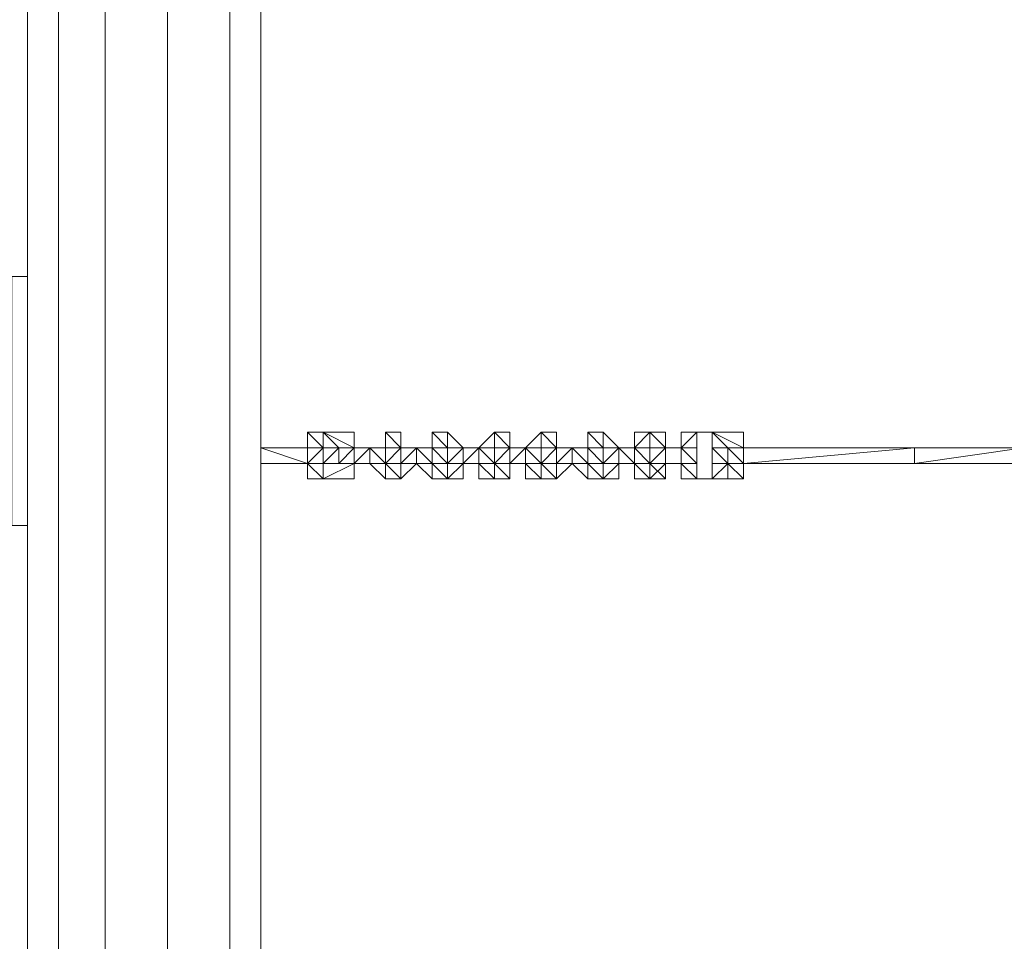
# Model space of a CAD drawing. Units: millimetres. Extents: x 996 to 10833, y -1464 to 5091.
# Drawn here: x 6626 to 7179, y 2096 to 2613 of the extents above; entities that cross this region are included whole.
import ezdxf

# ---------------------------------------------------------------- set-up
doc = ezdxf.new("R2010")
doc.units = ezdxf.units.MM
for name, color, linetype, lineweight in [('kæde', 253, 'Continuous', 9), ('robinia stolpe', 32, 'Continuous', 9), ('stål', 253, 'Continuous', 9), ('taifun', 250, 'Continuous', 9)]:
    doc.layers.add(name, color=color, linetype=linetype, lineweight=lineweight)

msp = doc.modelspace()

# ---------------------------------------------------------------- linework, layer by layer
at = {"layer": 'kæde', "flags": 128}
for points in [[(6788.05, 2381.78), (6796.78, 2381.78)], [(6796.78, 2381.78), (6788.05, 2381.78)], [(6805.52, 2373.04), (6796.78, 2373.04), (6796.78, 2381.78)], [(6796.78, 2381.78), (6805.52, 2373.04)], [(6796.78, 2381.78), (6805.52, 2381.78)], [(6805.52, 2373.04), (6796.78, 2381.78)], [(6805.52, 2373.04), (6796.78, 2381.78)], [(6814.25, 2381.78), (6805.52, 2381.78), (6796.78, 2381.78)], [(6814.25, 2373.04), (6814.25, 2381.78)], [(6831.72, 2373.04), (6840.46, 2373.04), (6840.46, 2381.78)], [(6866.66, 2373.04), (6866.66, 2381.78)], [(6892.86, 2373.04), (6901.6, 2373.04), (6892.86, 2381.78), (6884.13, 2373.04)], [(6892.86, 2373.04), (6901.6, 2373.04), (6901.6, 2381.78)], [(6927.8, 2381.78), (6927.8, 2373.04)], [(6945.27, 2381.78), (6945.27, 2373.04)], [(6971.48, 2373.04), (6980.21, 2373.04), (6988.95, 2373.04), (6980.21, 2381.78)], [(6980.21, 2381.78), (6988.95, 2381.78), (6988.95, 2373.04), (6980.21, 2373.04)], [(6788.05, 2364.31), (6761.84, 2364.31), (6761.84, 2373.04)], [(6788.05, 2373.04), (6761.84, 2373.04)], [(6761.84, 2373.04), (6788.05, 2373.04)], [(6788.05, 2364.31), (6788.05, 2373.04)], [(6788.05, 2373.04), (6796.78, 2373.04)], [(6796.78, 2373.04), (6788.05, 2373.04)], [(6814.25, 2373.04), (6805.52, 2373.04)], [(6805.52, 2373.04), (6814.25, 2373.04)], [(6814.25, 2364.31), (6814.25, 2373.04), (6822.99, 2373.04)], [(6831.72, 2373.04), (6822.99, 2373.04), (6831.72, 2364.31)], [(6831.72, 2364.31), (6831.72, 2373.04)], [(6831.72, 2364.31), (6831.72, 2373.04)], [(6831.72, 2364.31), (6831.72, 2373.04)], [(6831.72, 2364.31), (6840.46, 2364.31), (6840.46, 2373.04), (6840.46, 2364.31)], [(6849.19, 2373.04), (6849.19, 2364.31), (6840.46, 2364.31)], [(6849.19, 2373.04), (6857.93, 2373.04)], [(6857.93, 2373.04), (6866.66, 2373.04), (6866.66, 2364.31), (6857.93, 2364.31), (6866.66, 2364.31), (6857.93, 2364.31)], [(6857.93, 2364.31), (6866.66, 2364.31), (6866.66, 2373.04), (6866.66, 2364.31), (6857.93, 2364.31), (6866.66, 2364.31), (6857.93, 2364.31), (6866.66, 2364.31), (6857.93, 2373.04)], [(6866.66, 2373.04), (6857.93, 2373.04)], [(6866.66, 2373.04), (6857.93, 2373.04)], [(6866.66, 2373.04), (6857.93, 2373.04)], [(6866.66, 2373.04), (6857.93, 2373.04)], [(6857.93, 2373.04), (6866.66, 2373.04)], [(6884.13, 2364.31), (6892.86, 2364.31), (6892.86, 2373.04)], [(6892.86, 2373.04), (6884.13, 2373.04)], [(6892.86, 2364.31), (6892.86, 2373.04)], [(6892.86, 2373.04), (6901.6, 2373.04), (6901.6, 2364.31)], [(6919.07, 2373.04), (6919.07, 2364.31)], [(6919.07, 2373.04), (6927.8, 2373.04)], [(6927.8, 2373.04), (6919.07, 2373.04)], [(6927.8, 2373.04), (6919.07, 2373.04)], [(6927.8, 2373.04), (6919.07, 2373.04)], [(6927.8, 2373.04), (6919.07, 2373.04)], [(6919.07, 2373.04), (6927.8, 2373.04)], [(6936.54, 2373.04), (6936.54, 2364.31), (6927.8, 2364.31)], [(6945.27, 2373.04), (6936.54, 2373.04), (6927.8, 2373.04), (6936.54, 2373.04), (6927.8, 2373.04)], [(6945.27, 2364.31), (6945.27, 2373.04), (6936.54, 2373.04)], [(6945.27, 2373.04), (6936.54, 2373.04), (6945.27, 2364.31)], [(6945.27, 2364.31), (6954.01, 2364.31), (6954.01, 2373.04), (6945.27, 2373.04), (6954.01, 2373.04)], [(6954.01, 2373.04), (6945.27, 2373.04)], [(6945.27, 2373.04), (6954.01, 2373.04), (6954.01, 2364.31)], [(6962.74, 2373.04), (6971.48, 2373.04)], [(6980.21, 2373.04), (6980.21, 2364.31)], [(6997.68, 2373.04), (6988.95, 2373.04), (6988.95, 2364.31), (6997.68, 2364.31)], [(6988.95, 2364.31), (6988.95, 2373.04)], [(6997.68, 2364.31), (6997.68, 2373.04)], [(7006.42, 2364.31), (6997.68, 2373.04), (7006.42, 2373.04), (6997.68, 2373.04)], [(6788.05, 2364.31), (6796.78, 2364.31)], [(6796.78, 2355.57), (6796.78, 2364.31)], [(6796.78, 2355.57), (6796.78, 2364.31)], [(6796.78, 2364.31), (6796.78, 2355.57)], [(6796.78, 2355.57), (6796.78, 2364.31)], [(6796.78, 2355.57), (6796.78, 2364.31)], [(6796.78, 2355.57), (6796.78, 2364.31)], [(6796.78, 2364.31), (6796.78, 2355.57)], [(6796.78, 2364.31), (6796.78, 2355.57)], [(6805.52, 2364.31), (6796.78, 2364.31)], [(6805.52, 2364.31), (6814.25, 2364.31)], [(6814.25, 2355.57), (6814.25, 2364.31)], [(6822.99, 2364.31), (6831.72, 2364.31)], [(6822.99, 2364.31), (6831.72, 2355.57)], [(6831.72, 2355.57), (6831.72, 2364.31)], [(6831.72, 2355.57), (6831.72, 2364.31)], [(6840.46, 2364.31), (6849.19, 2364.31), (6840.46, 2355.57), (6849.19, 2364.31), (6857.93, 2355.57)], [(6857.93, 2364.31), (6849.19, 2364.31), (6857.93, 2355.57)], [(6875.4, 2364.31), (6866.66, 2355.57)], [(6866.66, 2364.31), (6875.4, 2364.31)], [(6875.4, 2364.31), (6866.66, 2355.57)], [(6875.4, 2364.31), (6884.13, 2364.31)], [(6892.86, 2364.31), (6884.13, 2364.31), (6884.13, 2355.57), (6892.86, 2355.57)], [(6892.86, 2355.57), (6884.13, 2364.31), (6892.86, 2364.31)], [(6892.86, 2355.57), (6892.86, 2364.31)], [(6901.6, 2364.31), (6910.33, 2364.31)], [(6910.33, 2364.31), (6919.07, 2364.31), (6910.33, 2364.31), (6910.33, 2355.57), (6919.07, 2355.57)], [(6945.27, 2355.57), (6936.54, 2364.31), (6945.27, 2364.31)], [(6954.01, 2364.31), (6954.01, 2355.57), (6945.27, 2364.31), (6936.54, 2364.31), (6945.27, 2355.57)], [(6962.74, 2364.31), (6954.01, 2364.31), (6945.27, 2364.31)], [(6971.48, 2364.31), (6962.74, 2364.31), (6954.01, 2364.31)], [(6980.21, 2364.31), (6971.48, 2364.31)], [(6980.21, 2364.31), (6971.48, 2364.31)], [(6971.48, 2364.31), (6988.95, 2364.31), (6980.21, 2364.31)], [(6971.48, 2364.31), (6980.21, 2364.31)], [(6971.48, 2355.57), (6980.21, 2355.57), (6971.48, 2364.31), (6980.21, 2364.31)], [(6988.95, 2364.31), (6980.21, 2364.31)], [(6980.21, 2355.57), (6980.21, 2364.31)], [(6988.95, 2364.31), (6997.68, 2364.31), (6988.95, 2364.31), (6997.68, 2364.31)], [(6788.05, 2355.57), (6796.78, 2355.57), (6805.52, 2355.57), (6796.78, 2355.57)], [(6814.25, 2355.57), (6805.52, 2355.57)], [(6831.72, 2355.57), (6840.46, 2355.57)], [(6857.93, 2355.57), (6866.66, 2355.57)], [(6892.86, 2355.57), (6901.6, 2355.57)], [(6919.07, 2355.57), (6927.8, 2355.57)], [(6945.27, 2355.57), (6954.01, 2355.57)]]:
    msp.add_lwpolyline(points, dxfattribs=at)
for points in [[(6796.78, 2381.78), (6788.05, 2381.78), (6788.05, 2373.04), (6788.05, 2381.78), (6796.78, 2373.04)], [(6796.78, 2381.78), (6788.05, 2381.78)], [(6805.52, 2381.78), (6796.78, 2381.78), (6805.52, 2381.78)], [(6805.52, 2381.78), (6796.78, 2381.78)], [(6796.78, 2381.78), (6796.78, 2373.04)], [(6796.78, 2381.78), (6796.78, 2373.04)], [(6796.78, 2373.04), (6796.78, 2381.78)], [(6796.78, 2381.78), (6796.78, 2373.04)], [(6796.78, 2381.78), (6796.78, 2373.04), (6796.78, 2381.78), (6796.78, 2373.04)], [(6796.78, 2381.78), (6805.52, 2381.78), (6796.78, 2381.78), (6805.52, 2373.04), (6796.78, 2373.04)], [(6796.78, 2381.78), (6805.52, 2381.78), (6796.78, 2381.78), (6805.52, 2381.78)], [(6796.78, 2381.78), (6805.52, 2381.78), (6796.78, 2381.78), (6805.52, 2373.04), (6796.78, 2381.78)], [(6805.52, 2381.78), (6796.78, 2381.78)], [(6814.25, 2381.78), (6796.78, 2381.78)], [(6814.25, 2381.78), (6796.78, 2381.78)], [(6814.25, 2381.78), (6796.78, 2381.78)], [(6814.25, 2381.78), (6814.25, 2373.04), (6796.78, 2381.78)], [(6805.52, 2381.78), (6814.25, 2381.78)], [(6814.25, 2381.78), (6805.52, 2381.78)], [(6814.25, 2381.78), (6814.25, 2373.04)], [(6814.25, 2373.04), (6814.25, 2381.78), (6814.25, 2373.04)], [(6814.25, 2373.04), (6814.25, 2381.78), (6814.25, 2373.04)], [(6831.72, 2381.78), (6840.46, 2381.78)], [(6831.72, 2373.04), (6840.46, 2373.04), (6831.72, 2381.78)], [(6831.72, 2381.78), (6831.72, 2373.04)], [(6840.46, 2381.78), (6840.46, 2373.04)], [(6840.46, 2381.78), (6840.46, 2373.04)], [(6857.93, 2381.78), (6866.66, 2381.78)], [(6857.93, 2373.04), (6866.66, 2373.04), (6857.93, 2381.78)], [(6857.93, 2381.78), (6857.93, 2373.04)], [(6875.4, 2373.04), (6866.66, 2373.04), (6866.66, 2381.78)], [(6866.66, 2381.78), (6875.4, 2373.04), (6866.66, 2373.04)], [(6892.86, 2381.78), (6884.13, 2373.04), (6892.86, 2373.04)], [(6892.86, 2381.78), (6901.6, 2381.78)], [(6901.6, 2381.78), (6901.6, 2373.04)], [(6901.6, 2381.78), (6901.6, 2373.04)], [(6919.07, 2381.78), (6919.07, 2373.04), (6910.33, 2373.04)], [(6919.07, 2381.78), (6927.8, 2381.78), (6927.8, 2373.04)], [(6919.07, 2381.78), (6919.07, 2373.04)], [(6927.8, 2381.78), (6927.8, 2373.04)], [(6945.27, 2381.78), (6954.01, 2381.78), (6954.01, 2373.04)], [(6945.27, 2381.78), (6945.27, 2373.04)], [(6954.01, 2373.04), (6954.01, 2381.78), (6962.74, 2373.04)], [(6962.74, 2373.04), (6954.01, 2373.04), (6954.01, 2381.78)], [(6971.48, 2381.78), (6980.21, 2381.78), (6988.95, 2381.78)], [(6980.21, 2373.04), (6980.21, 2381.78), (6971.48, 2373.04), (6971.48, 2381.78), (6980.21, 2381.78), (6988.95, 2373.04)], [(6980.21, 2381.78), (6988.95, 2381.78)], [(6988.95, 2381.78), (6988.95, 2373.04)], [(6988.95, 2381.78), (6988.95, 2373.04)], [(6761.84, 2373.04), (6788.05, 2373.04), (6788.05, 2364.31)], [(6788.05, 2373.04), (6761.84, 2373.04)], [(6761.84, 2373.04), (6788.05, 2373.04)], [(6761.84, 2373.04), (6788.05, 2373.04)], [(6788.05, 2373.04), (6796.78, 2373.04), (6788.05, 2373.04)], [(6788.05, 2373.04), (6788.05, 2364.31)], [(6788.05, 2364.31), (6788.05, 2373.04), (6788.05, 2364.31)], [(6788.05, 2373.04), (6788.05, 2364.31), (6788.05, 2373.04)], [(6788.05, 2364.31), (6788.05, 2373.04), (6788.05, 2364.31)], [(6796.78, 2373.04), (6788.05, 2373.04)], [(6788.05, 2373.04), (6796.78, 2373.04), (6788.05, 2373.04)], [(6788.05, 2364.31), (6796.78, 2373.04), (6796.78, 2364.31)], [(6805.52, 2373.04), (6796.78, 2373.04), (6805.52, 2373.04)], [(6796.78, 2373.04), (6805.52, 2373.04), (6796.78, 2373.04)], [(6805.52, 2373.04), (6796.78, 2373.04)], [(6796.78, 2364.31), (6796.78, 2373.04), (6796.78, 2364.31)], [(6805.52, 2364.31), (6805.52, 2373.04), (6796.78, 2373.04), (6805.52, 2373.04), (6796.78, 2364.31), (6805.52, 2364.31), (6796.78, 2364.31), (6805.52, 2364.31), (6796.78, 2364.31)], [(6796.78, 2373.04), (6805.52, 2373.04)], [(6796.78, 2373.04), (6805.52, 2373.04)], [(6805.52, 2364.31), (6805.52, 2373.04)], [(6814.25, 2373.04), (6805.52, 2373.04)], [(6805.52, 2364.31), (6814.25, 2364.31), (6814.25, 2373.04), (6805.52, 2364.31)], [(6805.52, 2373.04), (6814.25, 2373.04)], [(6814.25, 2373.04), (6805.52, 2373.04)], [(6805.52, 2373.04), (6814.25, 2373.04)], [(6814.25, 2373.04), (6805.52, 2373.04)], [(6805.52, 2364.31), (6805.52, 2373.04), (6805.52, 2364.31)], [(6814.25, 2373.04), (6822.99, 2373.04)], [(6822.99, 2373.04), (6814.25, 2364.31), (6822.99, 2364.31), (6814.25, 2364.31), (6822.99, 2364.31)], [(6822.99, 2373.04), (6831.72, 2373.04)], [(6831.72, 2373.04), (6822.99, 2373.04)], [(6822.99, 2373.04), (6831.72, 2373.04)], [(6822.99, 2373.04), (6831.72, 2373.04)], [(6831.72, 2364.31), (6831.72, 2373.04), (6831.72, 2364.31)], [(6831.72, 2364.31), (6840.46, 2373.04)], [(6831.72, 2373.04), (6840.46, 2373.04), (6831.72, 2373.04)], [(6831.72, 2373.04), (6840.46, 2373.04)], [(6840.46, 2373.04), (6831.72, 2373.04)], [(6840.46, 2364.31), (6849.19, 2373.04), (6849.19, 2364.31), (6840.46, 2364.31)], [(6840.46, 2373.04), (6849.19, 2373.04)], [(6840.46, 2373.04), (6849.19, 2373.04)], [(6849.19, 2373.04), (6840.46, 2373.04), (6849.19, 2373.04)], [(6849.19, 2373.04), (6840.46, 2373.04), (6849.19, 2373.04)], [(6840.46, 2373.04), (6849.19, 2373.04), (6840.46, 2373.04)], [(6849.19, 2373.04), (6857.93, 2373.04)], [(6857.93, 2373.04), (6849.19, 2373.04)], [(6849.19, 2373.04), (6857.93, 2373.04), (6857.93, 2364.31)], [(6849.19, 2373.04), (6857.93, 2373.04)], [(6866.66, 2373.04), (6857.93, 2373.04), (6866.66, 2373.04), (6857.93, 2373.04)], [(6857.93, 2373.04), (6866.66, 2373.04), (6857.93, 2373.04)], [(6866.66, 2373.04), (6866.66, 2364.31)], [(6866.66, 2373.04), (6875.4, 2373.04)], [(6866.66, 2364.31), (6875.4, 2373.04), (6875.4, 2364.31), (6866.66, 2364.31)], [(6866.66, 2373.04), (6875.4, 2373.04)], [(6875.4, 2373.04), (6866.66, 2373.04)], [(6866.66, 2373.04), (6875.4, 2373.04)], [(6866.66, 2373.04), (6875.4, 2373.04), (6866.66, 2373.04)], [(6875.4, 2373.04), (6884.13, 2373.04)], [(6884.13, 2373.04), (6875.4, 2364.31), (6884.13, 2364.31)], [(6875.4, 2373.04), (6884.13, 2373.04)], [(6884.13, 2373.04), (6892.86, 2373.04)], [(6884.13, 2373.04), (6892.86, 2364.31), (6892.86, 2373.04)], [(6892.86, 2373.04), (6884.13, 2373.04)], [(6884.13, 2373.04), (6892.86, 2373.04)], [(6892.86, 2373.04), (6884.13, 2373.04)], [(6892.86, 2364.31), (6892.86, 2373.04)], [(6901.6, 2373.04), (6892.86, 2373.04)], [(6901.6, 2364.31), (6892.86, 2364.31), (6901.6, 2373.04)], [(6892.86, 2373.04), (6901.6, 2373.04)], [(6892.86, 2373.04), (6901.6, 2373.04), (6892.86, 2373.04)], [(6892.86, 2373.04), (6901.6, 2373.04)], [(6901.6, 2373.04), (6892.86, 2373.04)], [(6901.6, 2373.04), (6910.33, 2373.04)], [(6901.6, 2373.04), (6910.33, 2373.04), (6919.07, 2364.31), (6919.07, 2373.04), (6910.33, 2373.04)], [(6901.6, 2364.31), (6910.33, 2373.04), (6910.33, 2364.31), (6901.6, 2364.31)], [(6910.33, 2373.04), (6919.07, 2373.04)], [(6919.07, 2373.04), (6910.33, 2373.04)], [(6910.33, 2373.04), (6919.07, 2373.04)], [(6919.07, 2373.04), (6919.07, 2364.31)], [(6919.07, 2364.31), (6927.8, 2373.04), (6927.8, 2364.31), (6919.07, 2364.31)], [(6919.07, 2373.04), (6927.8, 2373.04)], [(6919.07, 2373.04), (6927.8, 2373.04), (6927.8, 2364.31), (6919.07, 2364.31)], [(6927.8, 2364.31), (6936.54, 2373.04), (6936.54, 2364.31), (6927.8, 2364.31)], [(6927.8, 2373.04), (6936.54, 2373.04)], [(6927.8, 2373.04), (6936.54, 2373.04)], [(6936.54, 2373.04), (6927.8, 2373.04), (6936.54, 2373.04)], [(6927.8, 2373.04), (6936.54, 2373.04), (6927.8, 2373.04)], [(6936.54, 2373.04), (6945.27, 2373.04)], [(6945.27, 2373.04), (6936.54, 2373.04)], [(6945.27, 2373.04), (6954.01, 2364.31), (6945.27, 2364.31), (6954.01, 2364.31), (6954.01, 2373.04)], [(6945.27, 2373.04), (6954.01, 2373.04)], [(6954.01, 2373.04), (6962.74, 2373.04)], [(6954.01, 2364.31), (6954.01, 2373.04)], [(6954.01, 2373.04), (6962.74, 2373.04)], [(6954.01, 2364.31), (6962.74, 2373.04), (6962.74, 2364.31), (6954.01, 2364.31)], [(6954.01, 2373.04), (6962.74, 2373.04)], [(6962.74, 2373.04), (6971.48, 2373.04)], [(6971.48, 2373.04), (6962.74, 2373.04)], [(6971.48, 2373.04), (6962.74, 2373.04), (6971.48, 2364.31)], [(6962.74, 2373.04), (6962.74, 2364.31), (6971.48, 2364.31), (6962.74, 2373.04)], [(6980.21, 2373.04), (6971.48, 2373.04)], [(6971.48, 2373.04), (6980.21, 2364.31), (6980.21, 2373.04)], [(6980.21, 2373.04), (6971.48, 2373.04)], [(6980.21, 2373.04), (6971.48, 2373.04)], [(6980.21, 2364.31), (6980.21, 2373.04)], [(6980.21, 2373.04), (6988.95, 2373.04), (6980.21, 2373.04)], [(6980.21, 2373.04), (6988.95, 2373.04)], [(6988.95, 2373.04), (6980.21, 2373.04)], [(6988.95, 2364.31), (6980.21, 2364.31), (6980.21, 2373.04), (6988.95, 2373.04)], [(6988.95, 2373.04), (6980.21, 2373.04)], [(6988.95, 2373.04), (6980.21, 2364.31), (6988.95, 2364.31)], [(6980.21, 2373.04), (6980.21, 2364.31)], [(6980.21, 2364.31), (6980.21, 2373.04)], [(6980.21, 2364.31), (6980.21, 2373.04)], [(6980.21, 2373.04), (6980.21, 2364.31)], [(6980.21, 2364.31), (6980.21, 2373.04)], [(6980.21, 2373.04), (6980.21, 2364.31)], [(6980.21, 2373.04), (6980.21, 2364.31)], [(6997.68, 2373.04), (6988.95, 2373.04), (6997.68, 2373.04)], [(6997.68, 2364.31), (6997.68, 2373.04), (6988.95, 2373.04), (6988.95, 2364.31)], [(6997.68, 2373.04), (6988.95, 2373.04)], [(6997.68, 2373.04), (6988.95, 2373.04), (6997.68, 2373.04)], [(6997.68, 2373.04), (6997.68, 2364.31)], [(6997.68, 2373.04), (7006.42, 2373.04)], [(7006.42, 2364.31), (7006.42, 2373.04), (6997.68, 2373.04), (7006.42, 2373.04)], [(7006.42, 2364.31), (7006.42, 2373.04)], [(6788.05, 2364.31), (6761.84, 2364.31)], [(6761.84, 2364.31), (6788.05, 2364.31)], [(6761.84, 2364.31), (6788.05, 2364.31)], [(6796.78, 2355.57), (6788.05, 2364.31), (6788.05, 2355.57), (6788.05, 2364.31), (6788.05, 2355.57), (6788.05, 2364.31), (6788.05, 2355.57), (6796.78, 2355.57), (6788.05, 2355.57), (6796.78, 2355.57), (6805.52, 2355.57)], [(6788.05, 2364.31), (6796.78, 2364.31)], [(6788.05, 2364.31), (6796.78, 2364.31)], [(6788.05, 2364.31), (6796.78, 2364.31)], [(6796.78, 2364.31), (6788.05, 2364.31), (6796.78, 2364.31)], [(6796.78, 2364.31), (6788.05, 2364.31), (6796.78, 2364.31)], [(6796.78, 2364.31), (6788.05, 2364.31), (6796.78, 2364.31)], [(6788.05, 2364.31), (6796.78, 2364.31)], [(6796.78, 2364.31), (6788.05, 2364.31)], [(6796.78, 2364.31), (6788.05, 2364.31)], [(6788.05, 2364.31), (6796.78, 2364.31), (6788.05, 2364.31)], [(6788.05, 2364.31), (6796.78, 2364.31), (6788.05, 2364.31)], [(6796.78, 2364.31), (6796.78, 2355.57)], [(6796.78, 2364.31), (6796.78, 2355.57)], [(6796.78, 2364.31), (6796.78, 2355.57)], [(6796.78, 2355.57), (6796.78, 2364.31)], [(6805.52, 2364.31), (6796.78, 2364.31), (6805.52, 2364.31)], [(6805.52, 2364.31), (6796.78, 2364.31), (6805.52, 2364.31), (6796.78, 2364.31), (6805.52, 2364.31)], [(6796.78, 2364.31), (6805.52, 2364.31), (6796.78, 2364.31)], [(6805.52, 2364.31), (6796.78, 2364.31)], [(6796.78, 2364.31), (6805.52, 2364.31)], [(6805.52, 2364.31), (6796.78, 2364.31), (6805.52, 2364.31)], [(6796.78, 2364.31), (6805.52, 2364.31)], [(6814.25, 2355.57), (6796.78, 2355.57), (6814.25, 2364.31)], [(6814.25, 2364.31), (6796.78, 2364.31)], [(6814.25, 2364.31), (6796.78, 2364.31)], [(6805.52, 2364.31), (6796.78, 2364.31)], [(6814.25, 2364.31), (6805.52, 2364.31)], [(6805.52, 2364.31), (6814.25, 2364.31)], [(6814.25, 2364.31), (6805.52, 2364.31)], [(6822.99, 2364.31), (6814.25, 2364.31)], [(6814.25, 2355.57), (6814.25, 2364.31), (6814.25, 2355.57), (6814.25, 2364.31)], [(6814.25, 2355.57), (6814.25, 2364.31)], [(6831.72, 2364.31), (6822.99, 2364.31)], [(6831.72, 2364.31), (6822.99, 2364.31)], [(6831.72, 2364.31), (6822.99, 2364.31)], [(6822.99, 2364.31), (6831.72, 2364.31)], [(6822.99, 2364.31), (6831.72, 2364.31)], [(6831.72, 2364.31), (6840.46, 2364.31)], [(6831.72, 2364.31), (6840.46, 2364.31)], [(6831.72, 2364.31), (6840.46, 2364.31)], [(6840.46, 2355.57), (6831.72, 2364.31), (6840.46, 2364.31)], [(6831.72, 2355.57), (6831.72, 2364.31)], [(6831.72, 2355.57), (6831.72, 2364.31)], [(6849.19, 2364.31), (6840.46, 2364.31)], [(6840.46, 2355.57), (6840.46, 2364.31)], [(6840.46, 2364.31), (6849.19, 2364.31), (6840.46, 2364.31)], [(6857.93, 2364.31), (6849.19, 2364.31)], [(6857.93, 2364.31), (6849.19, 2364.31)], [(6849.19, 2364.31), (6857.93, 2364.31)], [(6866.66, 2364.31), (6857.93, 2364.31)], [(6857.93, 2364.31), (6866.66, 2364.31)], [(6857.93, 2364.31), (6866.66, 2364.31)], [(6866.66, 2355.57), (6857.93, 2364.31), (6866.66, 2364.31)], [(6857.93, 2355.57), (6857.93, 2364.31)], [(6857.93, 2355.57), (6857.93, 2364.31)], [(6857.93, 2355.57), (6857.93, 2364.31)], [(6875.4, 2364.31), (6866.66, 2364.31)], [(6866.66, 2355.57), (6875.4, 2364.31), (6875.4, 2355.57)], [(6875.4, 2364.31), (6866.66, 2364.31)], [(6875.4, 2364.31), (6866.66, 2364.31), (6875.4, 2364.31)], [(6884.13, 2364.31), (6875.4, 2364.31)], [(6875.4, 2355.57), (6875.4, 2364.31)], [(6892.86, 2364.31), (6884.13, 2364.31), (6892.86, 2364.31)], [(6892.86, 2364.31), (6884.13, 2364.31)], [(6884.13, 2355.57), (6884.13, 2364.31)], [(6884.13, 2364.31), (6892.86, 2364.31)], [(6884.13, 2364.31), (6892.86, 2364.31)], [(6892.86, 2364.31), (6901.6, 2364.31)], [(6901.6, 2364.31), (6892.86, 2364.31)], [(6892.86, 2364.31), (6901.6, 2364.31)], [(6892.86, 2364.31), (6901.6, 2364.31)], [(6901.6, 2355.57), (6892.86, 2364.31), (6901.6, 2364.31)], [(6892.86, 2355.57), (6892.86, 2364.31)], [(6910.33, 2364.31), (6901.6, 2364.31)], [(6901.6, 2355.57), (6901.6, 2364.31)], [(6901.6, 2364.31), (6901.6, 2355.57)], [(6919.07, 2364.31), (6910.33, 2364.31)], [(6919.07, 2364.31), (6910.33, 2364.31)], [(6919.07, 2355.57), (6910.33, 2364.31), (6919.07, 2364.31)], [(6910.33, 2364.31), (6919.07, 2364.31)], [(6927.8, 2364.31), (6919.07, 2364.31)], [(6919.07, 2364.31), (6927.8, 2364.31)], [(6919.07, 2364.31), (6927.8, 2364.31)], [(6927.8, 2355.57), (6919.07, 2364.31), (6927.8, 2364.31)], [(6919.07, 2355.57), (6919.07, 2364.31)], [(6919.07, 2355.57), (6919.07, 2364.31)], [(6936.54, 2364.31), (6927.8, 2364.31)], [(6927.8, 2355.57), (6927.8, 2364.31), (6927.8, 2355.57), (6927.8, 2364.31)], [(6927.8, 2364.31), (6936.54, 2364.31), (6927.8, 2355.57), (6936.54, 2364.31), (6927.8, 2364.31), (6936.54, 2364.31)], [(6945.27, 2364.31), (6936.54, 2364.31)], [(6945.27, 2364.31), (6936.54, 2364.31)], [(6936.54, 2364.31), (6945.27, 2364.31)], [(6954.01, 2364.31), (6945.27, 2364.31)], [(6954.01, 2364.31), (6945.27, 2364.31)], [(6945.27, 2364.31), (6954.01, 2364.31)], [(6954.01, 2364.31), (6945.27, 2364.31)], [(6945.27, 2355.57), (6945.27, 2364.31)], [(6945.27, 2355.57), (6945.27, 2364.31)], [(6945.27, 2355.57), (6945.27, 2364.31)], [(6954.01, 2355.57), (6962.74, 2364.31), (6962.74, 2355.57)], [(6954.01, 2355.57), (6962.74, 2364.31)], [(6954.01, 2364.31), (6962.74, 2364.31)], [(6962.74, 2355.57), (6962.74, 2364.31)], [(6971.48, 2364.31), (6962.74, 2364.31)], [(6971.48, 2364.31), (6962.74, 2364.31)], [(6971.48, 2364.31), (6980.21, 2364.31)], [(6971.48, 2364.31), (6980.21, 2364.31)], [(6971.48, 2355.57), (6971.48, 2364.31)], [(6971.48, 2364.31), (6980.21, 2364.31)], [(6971.48, 2364.31), (6980.21, 2364.31)], [(6988.95, 2364.31), (6980.21, 2355.57)], [(6980.21, 2364.31), (6988.95, 2364.31)], [(6980.21, 2364.31), (6988.95, 2364.31)], [(6988.95, 2364.31), (6980.21, 2364.31)], [(6980.21, 2364.31), (6988.95, 2355.57), (6980.21, 2355.57), (6988.95, 2355.57), (6988.95, 2364.31)], [(6980.21, 2355.57), (6980.21, 2364.31)], [(6988.95, 2364.31), (6980.21, 2364.31)], [(6988.95, 2355.57), (6988.95, 2364.31)], [(6988.95, 2364.31), (6997.68, 2364.31)], [(6997.68, 2364.31), (6988.95, 2364.31)], [(6997.68, 2364.31), (6988.95, 2364.31)], [(7006.42, 2364.31), (6997.68, 2364.31)], [(6997.68, 2364.31), (7006.42, 2364.31)], [(6997.68, 2364.31), (7006.42, 2364.31)], [(6805.52, 2355.57), (6796.78, 2355.57), (6805.52, 2355.57)], [(6796.78, 2355.57), (6805.52, 2355.57)], [(6796.78, 2355.57), (6805.52, 2355.57)], [(6796.78, 2355.57), (6805.52, 2355.57), (6796.78, 2355.57)], [(6805.52, 2355.57), (6796.78, 2355.57)], [(6796.78, 2355.57), (6814.25, 2355.57)], [(6796.78, 2355.57), (6814.25, 2355.57)], [(6814.25, 2355.57), (6805.52, 2355.57)], [(6814.25, 2355.57), (6805.52, 2355.57)], [(6840.46, 2355.57), (6831.72, 2355.57)], [(6840.46, 2355.57), (6831.72, 2355.57)], [(6866.66, 2355.57), (6857.93, 2355.57)], [(6866.66, 2355.57), (6857.93, 2355.57)], [(6875.4, 2355.57), (6866.66, 2355.57)], [(6892.86, 2355.57), (6884.13, 2355.57)], [(6901.6, 2355.57), (6892.86, 2355.57)], [(6901.6, 2355.57), (6892.86, 2355.57)], [(6910.33, 2355.57), (6919.07, 2355.57)], [(6927.8, 2355.57), (6919.07, 2355.57)], [(6927.8, 2355.57), (6919.07, 2355.57)], [(6954.01, 2355.57), (6945.27, 2355.57)], [(6954.01, 2355.57), (6945.27, 2355.57)], [(6962.74, 2355.57), (6954.01, 2355.57)], [(6980.21, 2355.57), (6971.48, 2355.57)]]:
    msp.add_lwpolyline(points, close=True, dxfattribs=at)
at = {"layer": 'robinia stolpe', "flags": 128}
for points in [[(6630.82, 1123), (6639.56, 1123), (6657.03, 1123), (6683.23, 1123), (6709.43, 1123), (6735.64, 1123), (6753.11, 1123), (6761.84, 1123), (6744.37, 1123), (6744.37, 3010.68), (6744.37, 3020.38), (6735.64, 3020.38), (6753.11, 3020.38), (6744.37, 3020.38), (6761.84, 3020.38), (6753.11, 3020.38), (6735.64, 3020.38), (6709.43, 3020.38), (6683.23, 3020.38), (6657.03, 3020.38), (6639.56, 3020.38), (6630.82, 3020.38), (6630.82, 3010.68)], [(6744.37, 1123), (6709.43, 1123), (6709.43, 3010.68), (6709.43, 3020.38), (6674.5, 3010.68), (6709.43, 3010.68)], [(6674.5, 1123), (6683.23, 1123), (6657.03, 1123), (6683.23, 1123), (6648.29, 1123), (6648.29, 3010.68), (6630.82, 3010.68)], [(6709.43, 1123), (6683.23, 1123), (6709.43, 1123), (6674.5, 1123), (6674.5, 3010.68)], [(6761.84, 2914.6), (6761.84, 1227.82), (6761.84, 2914.6), (6761.84, 2923.33), (6761.84, 2932.07), (6761.84, 3010.68), (6761.84, 2932.07)]]:
    msp.add_lwpolyline(points, dxfattribs=at)
msp.add_lwpolyline([(6630.82, 1227.82), (6630.82, 2914.6)], close=True, dxfattribs=at)
at = {"layer": 'stål', "flags": 128}
msp.add_lwpolyline([(6622.09, 2469.13), (6630.82, 2469.13), (6622.09, 2469.13), (6622.09, 2329.37), (6630.82, 2329.37), (6622.09, 2329.37)], close=True, dxfattribs=at)
at = {"layer": 'taifun', "flags": 128}
for points in [[(7023.89, 2355.57), (7023.89, 2364.31), (7015.15, 2355.57), (7023.89, 2364.31), (7015.15, 2364.31), (7015.15, 2355.57), (7023.89, 2355.57), (7023.89, 2364.31), (7032.62, 2355.57), (7023.89, 2355.57), (7015.15, 2355.57), (7023.89, 2355.57), (7015.15, 2355.57), (7006.42, 2355.57), (7023.89, 2355.57), (7032.62, 2355.57), (7032.62, 2364.31), (7032.62, 2373.04), (7032.62, 2381.78), (7032.62, 2373.04), (7032.62, 2364.31), (7032.62, 2373.04), (7032.62, 2364.31), (7032.62, 2355.57), (7032.62, 2364.31), (7032.62, 2373.04), (7032.62, 2381.78), (7023.89, 2381.78), (7006.42, 2381.78), (7032.62, 2381.78), (7015.15, 2381.78), (7032.62, 2373.04), (7023.89, 2373.04), (7032.62, 2364.31), (7023.89, 2364.31), (7015.15, 2364.31), (7015.15, 2355.57), (7015.15, 2364.31), (7015.15, 2355.57), (7015.15, 2364.31), (7015.15, 2373.04), (7015.15, 2364.31), (7023.89, 2364.31), (7015.15, 2373.04), (7023.89, 2364.31), (7015.15, 2373.04), (7015.15, 2381.78), (7006.42, 2381.78), (6997.68, 2373.04), (6997.68, 2381.78), (7006.42, 2381.78), (6997.68, 2373.04), (7006.42, 2381.78), (7015.15, 2381.78), (7015.15, 2373.04), (7015.15, 2381.78), (7015.15, 2373.04), (7015.15, 2381.78), (7006.42, 2381.78), (6997.68, 2381.78), (7006.42, 2381.78), (7015.15, 2381.78), (7006.42, 2381.78), (7015.15, 2381.78), (7015.15, 2373.04), (7023.89, 2373.04), (7015.15, 2381.78), (7023.89, 2373.04), (7023.89, 2364.31), (7015.15, 2373.04), (7023.89, 2364.31), (7023.89, 2373.04), (7023.89, 2364.31), (7015.15, 2373.04), (7015.15, 2364.31), (7015.15, 2355.57), (7006.42, 2355.57), (7015.15, 2355.57), (7006.42, 2355.57), (7015.15, 2355.57), (7015.15, 2364.31), (7015.15, 2355.57), (7006.42, 2355.57), (6997.68, 2355.57), (6997.68, 2364.31), (6997.68, 2355.57), (6997.68, 2364.31), (6997.68, 2355.57), (7006.42, 2355.57), (6997.68, 2355.57), (6997.68, 2364.31), (6997.68, 2355.57), (7006.42, 2355.57), (6997.68, 2364.31), (7006.42, 2355.57), (6997.68, 2364.31), (6997.68, 2355.57), (7006.42, 2355.57), (7015.15, 2355.57), (7006.42, 2355.57), (7015.15, 2355.57), (7006.42, 2355.57), (7015.15, 2355.57)], [(7006.42, 2381.78), (6997.68, 2373.04), (6997.68, 2381.78)], [(7006.42, 2381.78), (7006.42, 2373.04), (6997.68, 2373.04)], [(7006.42, 2373.04), (7006.42, 2381.78)], [(7015.15, 2381.78), (7015.15, 2373.04), (7015.15, 2364.31)], [(7128.7, 2364.31), (7032.62, 2364.31), (7128.7, 2373.04), (7032.62, 2373.04), (7128.7, 2373.04), (7119.97, 2373.04), (7032.62, 2373.04)], [(7128.7, 2364.31), (7128.7, 2373.04), (7181.11, 2373.04), (7119.97, 2373.04), (7181.11, 2373.04)], [(6997.68, 2355.57), (7006.42, 2355.57), (7006.42, 2364.31), (6997.68, 2364.31)], [(7006.42, 2355.57), (7006.42, 2364.31)], [(7032.62, 2364.31), (7119.97, 2364.31)], [(7128.7, 2364.31), (7181.11, 2364.31), (7119.97, 2364.31), (7128.7, 2364.31), (7032.62, 2364.31)], [(7128.7, 2364.31), (7189.85, 2364.31), (7128.7, 2364.31), (7189.85, 2364.31), (7181.11, 2364.31)], [(7189.85, 2364.31), (7128.7, 2364.31)]]:
    msp.add_lwpolyline(points, dxfattribs=at)
for points in [[(6997.68, 2373.04), (7006.42, 2381.78)], [(7006.42, 2373.04), (6997.68, 2373.04), (7006.42, 2381.78), (7006.42, 2373.04)], [(7006.42, 2381.78), (7015.15, 2381.78), (7006.42, 2381.78)], [(7006.42, 2381.78), (7006.42, 2373.04)], [(7006.42, 2381.78), (7006.42, 2373.04)], [(7023.89, 2373.04), (7015.15, 2381.78), (7023.89, 2373.04)], [(7128.7, 2364.31), (7189.85, 2373.04), (7128.7, 2373.04), (7181.11, 2373.04), (7189.85, 2373.04)], [(7128.7, 2364.31), (7189.85, 2364.31), (7189.85, 2373.04)], [(7006.42, 2364.31), (7006.42, 2355.57)], [(7006.42, 2364.31), (7006.42, 2355.57)], [(7015.15, 2355.57), (7015.15, 2364.31), (7015.15, 2355.57)], [(7015.15, 2364.31), (7023.89, 2364.31), (7015.15, 2364.31)], [(7032.62, 2364.31), (7128.7, 2364.31)], [(7032.62, 2364.31), (7128.7, 2364.31)], [(7189.85, 2364.31), (7128.7, 2364.31), (7189.85, 2364.31)]]:
    msp.add_lwpolyline(points, close=True, dxfattribs=at)

doc.saveas('drawing.dxf')
